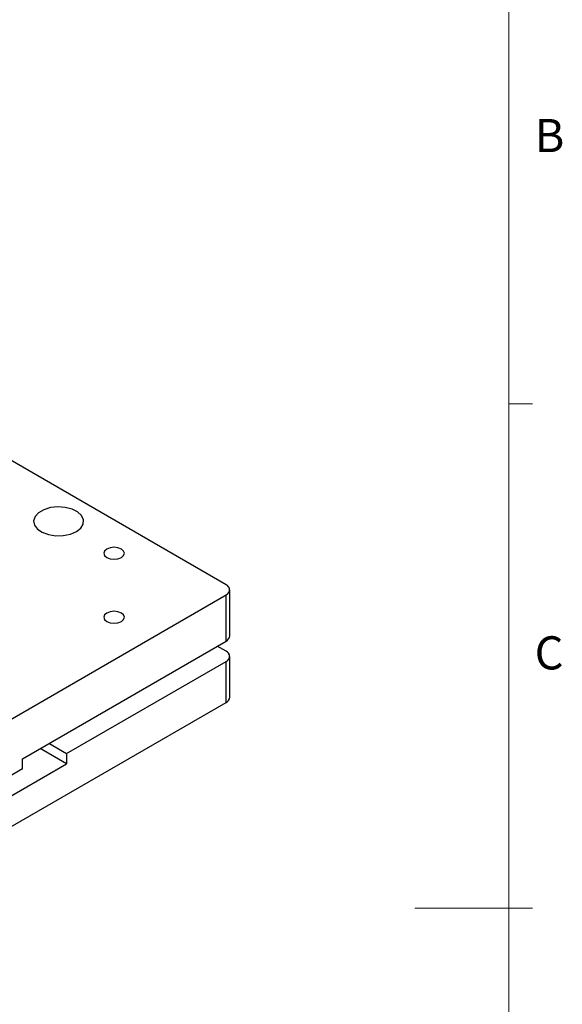
# Model space of a CAD drawing. Units: millimetres. Extents: x 5 to 289, y 4 to 204.
# Drawn here: x 254 to 289, y 99 to 161 of the extents above; entities that cross this region are included whole.
import ezdxf

# ---------------------------------------------------------------- set-up
doc = ezdxf.new("R2010")
doc.units = ezdxf.units.MM
doc.styles.add('SLDTEXTSTYLE1', font='TXT', dxfattribs={"width": 0.605})

msp = doc.modelspace()

# ---------------------------------------------------------------- linework, layer by layer
at = {"color": 7, "linetype": 'Continuous', "lineweight": 0}
msp.add_line((285.6908, 8.1152), (285.6908, 201.372), dxfattribs=at)
at = {"color": 7, "linetype": 'Continuous', "lineweight": 15}
for p, q in [((285.6908, 136.9552), (287.1908, 136.9552)), ((285.6908, 104.7436), (279.6908, 104.7436)), ((285.6908, 104.7452), (287.1908, 104.7452))]:
    msp.add_line(p, q, dxfattribs=at)
at = {"color": 7, "linetype": 'Continuous', "lineweight": 30}
for p, q in [((267.6336, 125.3959), (250.3802, 135.3561)), ((251.7944, 115.599), (267.6336, 124.7428)), ((267.6336, 121.8032), (267.6336, 124.7428)), ((267.8679, 122.1298), (267.8679, 125.0693)), ((254.6229, 114.2923), (267.6336, 121.8032)), ((267.6336, 121.1499), (267.0677, 121.4766)), ((267.8679, 118.2104), (267.8679, 120.8233)), ((257.4513, 114.6186), (267.6336, 120.4968)), ((267.6336, 117.8838), (267.6336, 120.4968)), ((251.7944, 108.7401), (267.6336, 117.8838)), ((256.3197, 115.2719), (257.4513, 114.6186)), ((257.4513, 113.9654), (255.7539, 114.9452)), ((257.4513, 114.6186), (257.4513, 113.9654)), ((251.7944, 110.6998), (257.4513, 113.9654)), ((254.6229, 113.639), (254.6229, 114.2923)), ((254.6229, 113.639), (251.7944, 112.0062))]:
    msp.add_line(p, q, dxfattribs=at)
at = {"color": 7, "linetype": 'Continuous', "lineweight": 30, "flags": 128}
for points in [[(258.0735, 128.7922), (258.3567, 129.0137), (258.5143, 129.2736), (258.5321, 129.5487), (258.4087, 129.8146), (258.1549, 130.0478), (257.7934, 130.2274), (257.3563, 130.3375), (256.8823, 130.3683), (256.4137, 130.3171), (255.9921, 130.1885), (255.6548, 129.9938), (255.432, 129.7503), (255.3433, 129.4798), (255.3967, 129.2062), (255.5874, 128.9539), (255.8985, 128.7452), (256.3023, 128.5987), (256.763, 128.5274), (257.2396, 128.5377), (257.6898, 128.6287), (258.0735, 128.7922)], [(260.9444, 127.1348), (261.0875, 127.2585), (261.1377, 127.4043), (261.0875, 127.5501), (260.9444, 127.6737), (260.7303, 127.7563), (260.4777, 127.7853), (260.2251, 127.7563), (260.011, 127.6737), (259.8679, 127.5501), (259.8177, 127.4043), (259.8679, 127.2585), (260.011, 127.1348), (260.2251, 127.0523), (260.4777, 127.0232), (260.7303, 127.0523), (260.9444, 127.1348)], [(260.9444, 123.0528), (261.0875, 123.1764), (261.1377, 123.3222), (261.0875, 123.468), (260.9444, 123.5916), (260.7303, 123.6742), (260.4777, 123.7032), (260.2251, 123.6742), (260.011, 123.5916), (259.8679, 123.468), (259.8177, 123.3222), (259.8679, 123.1764), (260.011, 123.0528), (260.2251, 122.9702), (260.4777, 122.9412), (260.7303, 122.9702), (260.9444, 123.0528)]]:
    msp.add_lwpolyline(points, dxfattribs=at)
at = {"color": 7, "linetype": 'Continuous', "lineweight": 30}
for centre, radius, start, end in [((267.5097, 125.0693), 0.3493, 290.783421, 69.216579), ((267.4676, 122.1697), 0.4024, 294.374658, 354.305201), ((267.5097, 120.8233), 0.3493, 290.783421, 69.216579), ((267.4676, 118.2503), 0.4024, 294.374658, 354.305201)]:
    msp.add_arc(centre, radius, start, end, dxfattribs=at)

# ---------------------------------------------------------------- texts
at = {"color": 7, "linetype": 'Continuous', "lineweight": 0, "char_height": 2.1167, "attachment_point": 1, "style": 'SLDTEXTSTYLE1'}
for s, insert in [('B', (287.3366, 155.1305)), ('C', (287.3366, 122.1055))]:
    msp.add_mtext(s, dxfattribs=dict(at, insert=insert))

doc.saveas('drawing.dxf')
